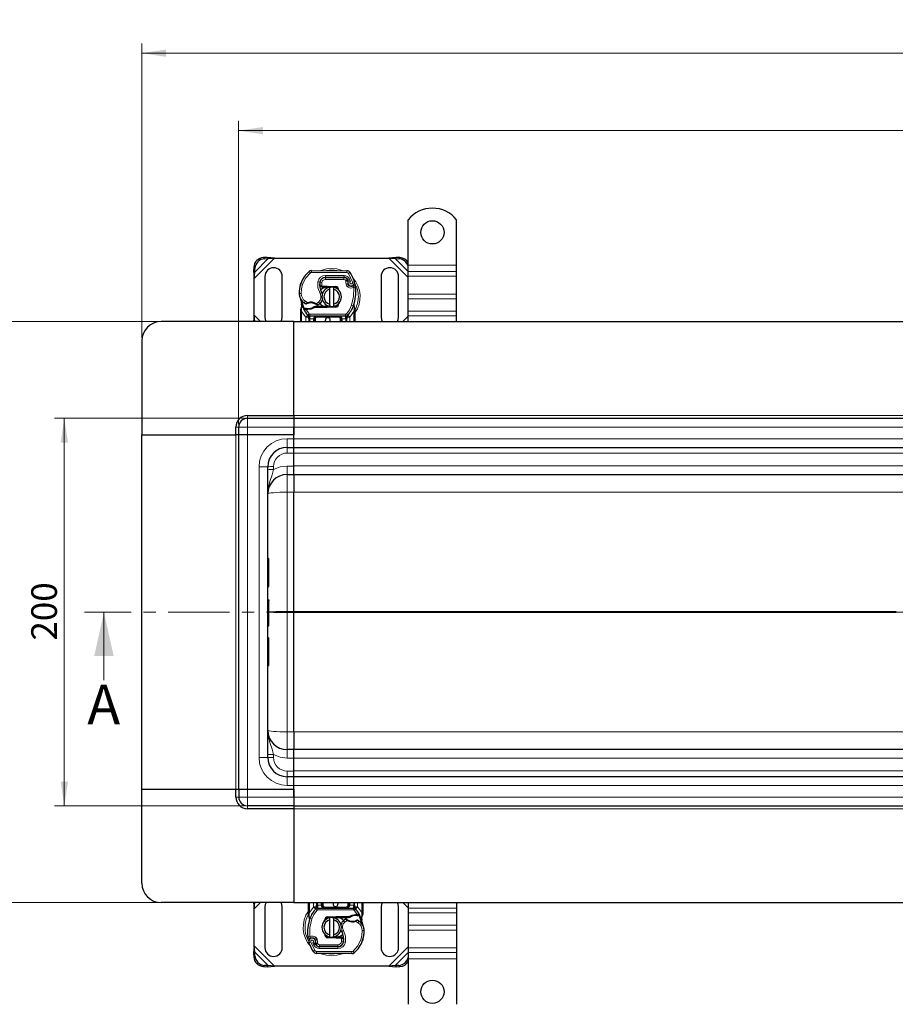
# Model space of a CAD drawing. Units: millimetres. Extents: x 0 to 420, y 0 to 297.
# Drawn here: x 47 to 137, y 102 to 203 of the extents above; entities that cross this region are included whole.
import ezdxf

# ---------------------------------------------------------------- set-up
doc = ezdxf.new("R2010")
doc.units = ezdxf.units.MM
doc.linetypes.add('CENTER', pattern=[10.16, 6.35, -1.27, 1.27, -1.27])
doc.styles.add('SLDTEXTSTYLE0', font='TXT', dxfattribs={"width": 0.605})
doc.dimstyles.new('SLDDIMSTYLE0', dxfattribs={"dimtxt": 2.568319, "dimasz": 2.5, "dimexe": 0, "dimexo": 0.0625, "dimgap": 0.64208, "dimtad": 1, "dimlfac": 5, "dimrnd": 1e-09, "dimzin": 12, "dimdsep": 46, "dimtxsty": 'SLDTEXTSTYLE0', "dimsah": 1, "dimcen": 0.09, "dimadec": 0, "dimazin": 3, "dimtfac": 1, "dimtdec": 3, "dimtofl": 0, "dimtmove": 0, "dimatfit": 3, "dimfxl": 1, "dimfrac": 2, "dimtolj": 1, "dimtzin": 12, "dimarcsym": 0})

# ---------------------------------------------------------------- blocks, each defined once
blk = doc.blocks.new('_D')
at = {"color": 7, "linetype": 'Continuous', "lineweight": 0}
for p, q in [((70.13, 162.26), (50.53, 162.26)), ((51.53, 122.26), (51.53, 162.26)), ((70.13, 122.26), (50.53, 122.26))]:
    blk.add_line(p, q, dxfattribs=at)
at = {"color": 7, "linetype": 'Continuous', "lineweight": 18}
for points in [[(51.53, 162.26), (51.16, 159.76), (51.91, 159.76)], [(51.53, 122.26), (51.91, 124.76), (51.16, 124.76)]]:
    blk.add_solid(points, dxfattribs=at)
at = {"color": 7, "linetype": 'Continuous', "lineweight": 18, "insert": (48.12, 139.32), "char_height": 2.646, "attachment_point": 1, "rotation": 90, "style": 'SLDTEXTSTYLE0'}
blk.add_mtext('200', dxfattribs=at)
blk = doc.blocks.new('_D_1')
at = {"color": 7, "linetype": 'Continuous', "lineweight": 0}
for p, q in [((61.23, 172.26), (42.53, 172.26)), ((43.53, 112.26), (43.53, 172.26)), ((61.23, 112.26), (42.53, 112.26))]:
    blk.add_line(p, q, dxfattribs=at)
at = {"color": 7, "linetype": 'Continuous', "lineweight": 18}
for points in [[(43.53, 172.26), (43.16, 169.76), (43.91, 169.76)], [(43.53, 112.26), (43.91, 114.76), (43.16, 114.76)]]:
    blk.add_solid(points, dxfattribs=at)
at = {"color": 7, "linetype": 'Continuous', "lineweight": 18, "insert": (40.12, 139.32), "char_height": 2.646, "attachment_point": 1, "rotation": 90, "style": 'SLDTEXTSTYLE0'}
blk.add_mtext('300', dxfattribs=at)
blk = doc.blocks.new('_D_2')
at = {"color": 7, "linetype": 'Continuous', "lineweight": 0}
for p, q in [((69.53, 161.66), (69.53, 192.96)), ((235.53, 161.66), (235.53, 192.96)), ((69.53, 191.96), (235.53, 191.96))]:
    blk.add_line(p, q, dxfattribs=at)
at = {"color": 7, "linetype": 'Continuous', "lineweight": 18}
for points in [[(69.53, 191.96), (72.03, 191.58), (72.03, 192.33)], [(235.53, 191.96), (233.03, 192.33), (233.03, 191.58)]]:
    blk.add_solid(points, dxfattribs=at)
at = {"color": 7, "linetype": 'Continuous', "lineweight": 18, "insert": (149.59, 195.37), "char_height": 2.646, "attachment_point": 1, "style": 'SLDTEXTSTYLE0'}
blk.add_mtext('830', dxfattribs=at)
blk = doc.blocks.new('_D_3')
at = {"color": 7, "linetype": 'Continuous', "lineweight": 0}
for p, q in [((59.53, 170.56), (59.53, 200.96)), ((245.53, 170.56), (245.53, 200.96)), ((59.53, 199.96), (245.53, 199.96))]:
    blk.add_line(p, q, dxfattribs=at)
at = {"color": 7, "linetype": 'Continuous', "lineweight": 18}
for points in [[(59.53, 199.96), (62.03, 199.58), (62.03, 200.33)], [(245.53, 199.96), (243.03, 200.33), (243.03, 199.58)]]:
    blk.add_solid(points, dxfattribs=at)
at = {"color": 7, "linetype": 'Continuous', "lineweight": 18, "insert": (149.59, 203.37), "char_height": 2.646, "attachment_point": 1, "style": 'SLDTEXTSTYLE0'}
blk.add_mtext('930', dxfattribs=at)

msp = doc.modelspace()

# ---------------------------------------------------------------- linework, layer by layer
at = {"color": 7, "linetype": 'Continuous', "lineweight": 25}
for p, q in [((87.0332, 178.0594), (87.0332, 182.7569)), ((92.0332, 178.0594), (92.0332, 182.7569)), ((72.466, 178.8766), (72.0847, 178.8579)), ((72.2042, 178.7384), (72.5855, 178.7571)), ((72.5855, 178.7571), (72.466, 178.8766)), ((73.2354, 178.8094), (72.466, 178.8766)), ((72.5855, 178.7571), (73.2354, 178.8094)), ((73.2354, 178.8094), (85.031, 178.8094)), ((85.8005, 178.8766), (85.031, 178.8094)), ((85.031, 178.8094), (85.681, 178.7571)), ((85.8005, 178.8766), (85.681, 178.7571)), ((85.681, 178.7571), (86.0622, 178.7384)), ((86.1817, 178.8579), (85.8005, 178.8766)), ((87.0332, 177.423), (87.0332, 178.0594)), ((92.0332, 177.423), (92.0332, 178.0594)), ((71.0847, 177.8579), (71.066, 177.4766)), ((71.066, 177.4766), (71.1855, 177.3571)), ((71.066, 177.4766), (71.1332, 176.7071)), ((71.1332, 176.7071), (71.1855, 177.3571)), ((71.1855, 177.3571), (71.2042, 177.7384)), ((72.2332, 176.9094), (72.2332, 172.7094)), ((74.0332, 172.7094), (74.0332, 176.9094)), ((77.0598, 177.5191), (80.7048, 177.5004)), ((84.2332, 176.9094), (84.2332, 172.7094)), ((86.0332, 172.7094), (86.0332, 176.9094)), ((87.0332, 176.928), (87.0332, 177.423)), ((87.0332, 175.0895), (87.0332, 176.928)), ((92.0332, 176.928), (92.0332, 177.423)), ((92.0332, 175.0895), (92.0332, 176.928)), ((71.1332, 172.9116), (71.1332, 176.7071)), ((75.9091, 176.0898), (75.9517, 176.2043)), ((77.9058, 175.9187), (78.0176, 175.8194)), ((78.1066, 175.9194), (78.1202, 175.9194)), ((78.1202, 175.9194), (78.6332, 175.9194)), ((78.3795, 176.7994), (78.4932, 176.7994)), ((78.4932, 176.7994), (80.4005, 176.7994)), ((80.4107, 176.8019), (78.5035, 176.8117)), ((78.6332, 175.9194), (78.6776, 175.9185)), ((78.6776, 175.9185), (79.5524, 175.8835)), ((80.7651, 176.5639), (80.806, 176.4733)), ((80.8051, 176.1777), (80.8359, 176.0867)), ((78.0176, 175.8194), (77.9019, 175.8194)), ((78.1132, 175.8194), (78.0176, 175.8194)), ((78.1132, 175.8194), (78.1202, 175.8194)), ((78.1202, 175.8194), (78.6332, 175.8194)), ((79.5484, 175.7835), (78.6736, 175.8186)), ((78.9332, 175.584), (78.9332, 175.7892)), ((78.9332, 174.0348), (78.9332, 175.584)), ((79.3332, 175.7892), (79.3332, 175.584)), ((79.3332, 175.584), (79.3332, 174.0348)), ((87.0332, 174.5945), (87.0332, 175.0895)), ((92.0332, 174.5945), (92.0332, 175.0895)), ((76.032, 173.8651), (75.9469, 173.5472)), ((76.0535, 173.8112), (76.0316, 174.0737)), ((76.0317, 174.0213), (76.032, 173.8651)), ((76.0354, 174.059), (76.0319, 174.0727)), ((78.6736, 173.8002), (79.5484, 173.8352)), ((78.9332, 173.8296), (78.9332, 174.0348)), ((79.3332, 174.0348), (79.3332, 173.8296)), ((79.9062, 174.1874), (79.838, 174.0729)), ((81.4323, 173.8551), (81.4384, 174.0656)), ((81.4356, 174.0665), (81.4384, 174.0656)), ((81.5174, 173.6004), (81.453, 173.907)), ((87.0332, 173.3218), (87.0332, 174.5945)), ((92.0332, 173.3218), (92.0332, 174.5945)), ((71.1332, 172.9116), (71.0762, 172.2594)), ((71.1855, 172.2616), (71.1332, 172.9116)), ((75.9332, 173.4437), (75.9469, 173.5472)), ((75.9332, 173.2862), (75.9332, 173.4437)), ((75.9332, 172.2594), (75.9332, 173.2862)), ((76.2474, 173.5206), (76.3024, 173.5992)), ((76.4945, 173.4873), (76.4323, 173.4899)), ((76.4973, 173.5872), (76.4371, 173.5896)), ((76.6714, 173.4872), (76.4945, 173.4873)), ((76.6821, 172.904), (76.6772, 172.9089)), ((80.5755, 172.8194), (76.891, 172.8194)), ((77.4198, 173.7994), (77.2351, 173.7462)), ((77.2351, 173.7462), (77.3502, 173.6994)), ((77.4198, 173.7994), (77.3502, 173.6994)), ((78.6332, 173.6994), (77.3502, 173.6994)), ((78.6332, 173.7994), (77.4198, 173.7994)), ((78.6776, 173.7003), (78.6332, 173.6994)), ((79.5524, 173.7353), (78.6776, 173.7003)), ((80.7892, 172.9089), (80.7844, 172.904)), ((81.529, 173.5416), (81.5174, 173.6004)), ((81.5285, 173.5385), (81.5185, 173.5955)), ((81.5332, 173.4793), (81.529, 173.5416)), ((81.5332, 173.4793), (81.5332, 173.2862)), ((81.5332, 173.2862), (81.5332, 172.2594)), ((87.0332, 172.8268), (87.0332, 173.3218)), ((87.0332, 172.2594), (87.0332, 172.8268)), ((92.0332, 172.8268), (92.0332, 173.3218)), ((92.0332, 172.2594), (92.0332, 172.8268)), ((75.2332, 172.2594), (61.5332, 172.2594)), ((71.1855, 172.2616), (71.1832, 172.2594)), ((71.1856, 172.2594), (71.1855, 172.2616)), ((75.2332, 162.5594), (75.2332, 172.2594)), ((75.2332, 172.2594), (152.5332, 172.2594)), ((76.7635, 172.52), (76.7635, 172.6984)), ((76.7635, 172.52), (76.7635, 172.2594)), ((77.3635, 172.2594), (77.3635, 172.5194)), ((80.103, 172.5194), (80.103, 172.2594)), ((80.703, 172.6984), (80.703, 172.52)), ((80.703, 172.2594), (80.703, 172.52)), ((59.5332, 170.2594), (59.5332, 160.5594)), ((70.4332, 162.5594), (75.2332, 162.5594)), ((75.2332, 162.2594), (70.4332, 162.2594)), ((75.2332, 162.5594), (75.2332, 162.2594)), ((75.2332, 162.2594), (75.2332, 161.3594)), ((152.5332, 162.2594), (75.2332, 162.2594)), ((69.2332, 160.5594), (69.2332, 161.3594)), ((69.5332, 160.5594), (69.5332, 161.3594)), ((75.2332, 161.3594), (75.2332, 160.5594)), ((75.2332, 160.1594), (75.2332, 161.3594)), ((59.5332, 160.5594), (69.2332, 160.5594)), ((59.5332, 123.9594), (59.5332, 160.5594)), ((69.5332, 160.5594), (69.2332, 160.5594)), ((70.4332, 160.5594), (69.5332, 160.5594)), ((69.5332, 123.9594), (69.5332, 160.5594)), ((75.2332, 160.5594), (70.4332, 160.5594)), ((75.2332, 160.1594), (75.2332, 160.5594)), ((75.2332, 159.2594), (75.2332, 160.1594)), ((74.5332, 159.2594), (75.2332, 159.2594)), ((75.2332, 158.6751), (75.2332, 159.2594)), ((75.2332, 159.2594), (152.5332, 159.2594)), ((75.2332, 157.3358), (75.2332, 158.6751)), ((72.5332, 127.2594), (72.5332, 157.2594)), ((75.2332, 156.4594), (75.2332, 157.3358)), ((74.5332, 156.4594), (75.2332, 156.4594)), ((75.2332, 156.4594), (152.5332, 156.4594)), ((75.2332, 142.3117), (75.2332, 154.6337)), ((72.6232, 147.7734), (72.5332, 147.7734)), ((72.6532, 144.9266), (72.6532, 147.7434)), ((72.5332, 144.8966), (72.6232, 144.8966)), ((72.5332, 143.5051), (72.6232, 143.5051)), ((72.5332, 143.4958), (72.6232, 143.4958)), ((72.6532, 140.851), (72.6532, 143.4542)), ((75.2332, 142.3117), (75.2332, 142.2071)), ((75.2332, 142.3117), (75.2332, 142.2071)), ((75.2332, 129.8851), (75.2332, 142.2071)), ((72.5332, 140.821), (72.6232, 140.821)), ((72.5332, 139.6221), (72.6232, 139.6221)), ((72.6532, 138.1837), (72.6532, 139.5918)), ((72.5332, 138.1837), (72.6232, 138.1837)), ((72.6532, 136.7756), (72.6532, 138.1837)), ((72.5332, 136.7453), (72.6232, 136.7453)), ((75.2332, 128.0594), (74.5332, 128.0594)), ((75.2332, 127.1829), (75.2332, 128.0594)), ((152.5332, 128.0594), (75.2332, 128.0594)), ((75.2332, 125.8437), (75.2332, 127.1829)), ((75.2332, 125.2594), (74.5332, 125.2594)), ((75.2332, 125.2594), (75.2332, 125.8437)), ((75.2332, 124.3594), (75.2332, 125.2594)), ((152.5332, 125.2594), (75.2332, 125.2594)), ((75.2332, 123.9594), (75.2332, 124.3594)), ((75.2332, 123.1594), (75.2332, 124.3594)), ((59.5332, 114.2594), (59.5332, 123.9594)), ((59.5332, 123.9594), (69.2332, 123.9594)), ((69.2332, 123.1594), (69.2332, 123.9594)), ((69.2332, 123.9594), (69.5332, 123.9594)), ((69.5332, 123.9594), (69.5332, 123.1594)), ((69.5332, 123.9594), (70.4332, 123.9594)), ((70.4332, 123.9594), (75.2332, 123.9594)), ((75.2332, 123.9594), (75.2332, 123.1594)), ((75.2332, 123.1594), (75.2332, 122.2594)), ((75.2332, 122.2594), (70.4332, 122.2594)), ((75.2332, 122.2594), (75.2332, 121.9594)), ((75.2332, 122.2594), (152.5332, 122.2594)), ((75.2332, 121.9594), (70.4332, 121.9594)), ((75.2332, 121.9594), (75.2332, 112.2594)), ((75.2332, 112.2594), (61.5332, 112.2594)), ((71.0762, 112.2594), (71.1332, 111.6071)), ((71.1332, 111.6071), (71.1855, 112.2571)), ((71.1832, 112.2594), (71.1855, 112.2571)), ((71.1855, 112.2571), (71.1856, 112.2594)), ((75.2332, 112.2594), (152.5332, 112.2594)), ((76.7332, 111.2325), (76.7332, 112.2594)), ((77.5635, 112.2594), (77.5635, 111.9987)), ((77.5635, 111.8204), (77.5635, 111.9987)), ((78.1635, 111.9994), (78.1635, 112.2594)), ((80.903, 112.2594), (80.903, 111.9994)), ((81.503, 111.9987), (81.503, 112.2594)), ((81.503, 111.9987), (81.503, 111.8204)), ((82.3332, 112.2594), (82.3332, 111.2325)), ((87.0332, 112.2594), (87.0332, 111.692)), ((92.0332, 112.2594), (92.0332, 111.692)), ((71.1332, 107.8116), (71.1332, 111.6071)), ((72.2332, 111.8094), (72.2332, 107.6094)), ((74.0332, 107.6094), (74.0332, 111.8094)), ((76.7332, 111.0394), (76.7332, 111.2325)), ((76.7332, 111.0394), (76.7375, 110.9771)), ((76.7375, 110.9771), (76.7491, 110.9183)), ((76.738, 110.9803), (76.748, 110.9232)), ((76.7491, 110.9183), (76.8135, 110.6118)), ((77.4772, 111.6099), (77.4821, 111.6148)), ((77.691, 111.6994), (81.3755, 111.6994)), ((78.714, 110.7835), (79.5888, 110.8185)), ((79.5888, 110.8185), (79.6332, 110.8194)), ((79.6332, 110.8194), (80.9163, 110.8194)), ((80.8467, 110.7194), (80.9163, 110.8194)), ((81.0314, 110.7725), (80.9163, 110.8194)), ((81.5844, 111.6148), (81.5892, 111.6099)), ((81.5951, 111.0315), (81.772, 111.0315)), ((81.7691, 110.9315), (81.8293, 110.9292)), ((81.772, 111.0315), (81.8342, 111.0288)), ((82.019, 110.9981), (81.964, 110.9196)), ((82.2344, 110.6537), (82.3196, 110.9716)), ((82.3332, 111.0751), (82.3196, 110.9716)), ((82.3332, 111.2325), (82.3332, 111.0751)), ((84.2332, 111.8094), (84.2332, 107.6094)), ((86.0332, 107.6094), (86.0332, 111.8094)), ((87.0332, 111.692), (87.0332, 111.197)), ((87.0332, 111.197), (87.0332, 109.9242)), ((92.0332, 111.692), (92.0332, 111.197)), ((92.0332, 111.197), (92.0332, 109.9242)), ((76.8341, 110.6636), (76.828, 110.4531)), ((76.8309, 110.4522), (76.828, 110.4531)), ((78.3602, 110.3313), (78.4284, 110.4458)), ((79.5928, 110.7186), (78.718, 110.6835)), ((78.9332, 110.484), (78.9332, 110.6892)), ((78.9332, 108.9348), (78.9332, 110.484)), ((79.3332, 110.6892), (79.3332, 110.484)), ((79.3332, 110.484), (79.3332, 108.9348)), ((79.6332, 110.7194), (80.8467, 110.7194)), ((80.8467, 110.7194), (81.0314, 110.7725)), ((82.2129, 110.7075), (82.2348, 110.4451)), ((82.231, 110.4597), (82.2346, 110.446)), ((82.2347, 110.4975), (82.2344, 110.6537)), ((87.0332, 109.9242), (87.0332, 109.4292)), ((92.0332, 109.9242), (92.0332, 109.4292)), ((78.5437, 108.8529), (78.5677, 108.8128)), ((78.9332, 108.7296), (78.9332, 108.9348)), ((79.3332, 108.9348), (79.3332, 108.7296)), ((87.0332, 109.4292), (87.0332, 107.5907)), ((92.0332, 109.4292), (92.0332, 107.5907)), ((71.1332, 107.8116), (71.066, 107.0421)), ((71.1855, 107.1616), (71.1332, 107.8116)), ((77.4614, 108.341), (77.4305, 108.4321)), ((77.5014, 107.9548), (77.4605, 108.0455)), ((79.5888, 108.6003), (78.714, 108.6353)), ((78.718, 108.7352), (79.5928, 108.7002)), ((79.6332, 108.5994), (79.5888, 108.6003)), ((80.1462, 108.6994), (79.6332, 108.6994)), ((80.1462, 108.5994), (79.6332, 108.5994)), ((80.1533, 108.6994), (80.1462, 108.6994)), ((80.1599, 108.5994), (80.1462, 108.5994)), ((80.1533, 108.6994), (80.2489, 108.6994)), ((80.3607, 108.6001), (80.2489, 108.6994)), ((80.2489, 108.6994), (80.3646, 108.6994)), ((82.3573, 108.4289), (82.3148, 108.3144)), ((71.1855, 107.1616), (71.066, 107.0421)), ((71.066, 107.0421), (71.0847, 106.6608)), ((71.2042, 106.7804), (71.1855, 107.1616)), ((81.2066, 106.9997), (77.5617, 107.0183)), ((77.8557, 107.7168), (79.763, 107.7071)), ((79.7732, 107.7194), (77.866, 107.7194)), ((79.887, 107.7194), (79.7732, 107.7194)), ((87.0332, 107.5907), (87.0332, 107.0958)), ((87.0332, 107.0958), (87.0332, 106.4594)), ((92.0332, 107.5907), (92.0332, 107.0958)), ((92.0332, 107.0958), (92.0332, 106.4594)), ((72.5855, 105.7616), (72.2042, 105.7804)), ((72.466, 105.6421), (72.5855, 105.7616)), ((73.2354, 105.7094), (72.5855, 105.7616)), ((85.681, 105.7616), (85.031, 105.7094)), ((86.0622, 105.7804), (85.681, 105.7616)), ((85.681, 105.7616), (85.8005, 105.6421)), ((87.0332, 106.4594), (87.0332, 101.7619)), ((92.0332, 106.4594), (92.0332, 101.7619)), ((72.0847, 105.6608), (72.466, 105.6421)), ((72.466, 105.6421), (73.2354, 105.7094)), ((85.031, 105.7094), (73.2354, 105.7094)), ((85.031, 105.7094), (85.8005, 105.6421)), ((85.8005, 105.6421), (86.1817, 105.6608))]:
    msp.add_line(p, q, dxfattribs=at)
at = {"color": 8, "linetype": 'Continuous', "lineweight": 18}
for p, q in [((71.1332, 176.7071), (73.2354, 178.8094)), ((71.1855, 177.3571), (72.5855, 178.7571)), ((72.0847, 178.8579), (72.2042, 178.7384)), ((85.031, 178.8094), (87.0332, 176.8071)), ((85.681, 178.7571), (87.0332, 177.4048)), ((86.0622, 178.7384), (86.1817, 178.8579)), ((87.0332, 178.0594), (92.0332, 178.0594)), ((71.2042, 177.7384), (71.0847, 177.8579)), ((76.9299, 177.2728), (76.802, 177.4266)), ((77.0598, 177.5191), (77.0588, 177.3191)), ((80.7038, 177.3004), (77.0588, 177.3191)), ((78.5035, 176.8117), (78.5045, 177.0117)), ((80.4118, 177.0019), (78.5045, 177.0117)), ((80.4118, 177.0019), (80.4107, 176.8019)), ((80.7038, 177.3004), (80.7048, 177.5004)), ((81.0431, 177.3106), (80.8729, 177.2055)), ((81.2929, 176.3281), (80.8729, 177.2055)), ((92.0332, 177.423), (87.0332, 177.423)), ((87.0332, 176.928), (92.0332, 176.928)), ((75.9091, 176.0898), (75.9136, 176.0885)), ((76.1323, 176.1147), (75.943, 176.1793)), ((77.7118, 176.3465), (77.909, 176.3128)), ((77.8863, 176.0194), (77.9002, 176.0194)), ((78.1183, 176.2815), (77.921, 176.3142)), ((78.0425, 176.5994), (78.055, 176.5994)), ((78.1183, 176.2815), (78.1066, 175.9194)), ((78.1066, 175.9194), (78.1132, 175.8194)), ((78.1202, 175.9194), (78.1202, 175.8194)), ((78.4932, 176.7994), (78.4932, 176.5994)), ((80.4005, 176.5994), (78.4932, 176.5994)), ((78.6332, 175.8194), (78.6332, 175.9194)), ((78.6776, 175.9185), (78.6736, 175.8186)), ((79.5484, 175.7835), (79.5524, 175.8835)), ((80.4005, 176.5994), (80.4005, 176.7994)), ((80.7651, 176.5639), (80.5828, 176.4816)), ((80.5828, 176.4816), (80.6021, 176.4387)), ((80.8051, 176.1777), (80.6157, 176.1135)), ((80.6157, 176.1135), (80.6465, 176.0224)), ((80.8359, 176.0867), (80.6465, 176.0224)), ((80.7758, 175.8383), (80.9006, 175.9946)), ((80.9718, 176.6412), (80.7901, 176.5576)), ((81.0721, 176.4054), (80.9718, 176.6412)), ((81.2929, 176.3281), (81.4815, 176.3947)), ((81.403, 175.7693), (81.3152, 175.949)), ((75.7828, 175.1343), (75.781, 175.1343)), ((75.7827, 175.1405), (75.9826, 175.1451)), ((77.9284, 175.1412), (78.1015, 175.2414)), ((81.602, 175.7896), (81.403, 175.7693)), ((87.0332, 175.0895), (92.0332, 175.0895)), ((76.3056, 174.1771), (76.4184, 174.3423)), ((76.4184, 174.3423), (76.629, 174.2208)), ((76.629, 174.2208), (76.661, 174.1261)), ((77.502, 174.0369), (77.5533, 174.1228)), ((77.5533, 174.1228), (77.7808, 174.2611)), ((77.7808, 174.2611), (77.9117, 174.1099)), ((79.5524, 173.7353), (79.5484, 173.8352)), ((81.1845, 173.9427), (81.3731, 173.876)), ((81.3731, 173.876), (81.4323, 173.8551)), ((81.4536, 173.5599), (81.4323, 173.8551)), ((87.0332, 174.5945), (92.0332, 174.5945)), ((71.7854, 172.2594), (71.1332, 172.9116)), ((76.0332, 173.2862), (75.9332, 173.2862)), ((76.0167, 173.4353), (76.0169, 173.5086)), ((76.0332, 173.2862), (76.0167, 173.4353)), ((76.0535, 173.8112), (76.0169, 173.5086)), ((76.4488, 172.7138), (76.0332, 173.2862)), ((76.0332, 172.2594), (76.0332, 173.2862)), ((76.4323, 173.4899), (76.4371, 173.5896)), ((76.6699, 172.9166), (76.4488, 172.7138)), ((76.4635, 172.6984), (76.6772, 172.9089)), ((76.4678, 173.6113), (76.4862, 173.5757)), ((76.4945, 173.4873), (76.4973, 173.5872)), ((76.4945, 173.4873), (76.8173, 173.0518)), ((76.6686, 173.5872), (76.6714, 173.4872)), ((76.6699, 172.9166), (76.8173, 173.0518)), ((80.5755, 173.0194), (76.891, 173.0194)), ((76.891, 173.0194), (76.891, 172.8194)), ((76.891, 172.5194), (76.891, 172.8194)), ((77.6635, 172.8194), (77.6635, 172.7194)), ((78.6332, 173.6994), (78.6332, 173.7994)), ((78.6736, 173.8002), (78.6776, 173.7003)), ((79.803, 172.7194), (79.803, 172.8194)), ((80.5755, 172.8194), (80.5755, 173.0194)), ((80.5755, 172.8194), (80.5755, 172.5194)), ((80.6492, 173.0518), (80.7966, 172.9166)), ((80.7892, 172.9089), (81.003, 172.6984)), ((81.0176, 172.7138), (80.7966, 172.9166)), ((81.4332, 173.2862), (81.0176, 172.7138)), ((81.4535, 173.4694), (81.4332, 173.2862)), ((81.5332, 173.2862), (81.4332, 173.2862)), ((81.4332, 173.2862), (81.4332, 172.2594)), ((81.4535, 173.4694), (81.4558, 173.5157)), ((81.4536, 173.5599), (81.4558, 173.5157)), ((81.5202, 173.441), (81.5425, 173.4806)), ((92.0332, 173.3218), (87.0332, 173.3218)), ((87.0332, 172.8268), (92.0332, 172.8268)), ((71.1878, 172.2594), (71.1855, 172.2616)), ((76.4635, 172.6984), (76.4488, 172.7138)), ((76.4635, 172.6984), (76.7635, 172.6984)), ((76.4635, 172.2594), (76.4635, 172.6984)), ((76.8635, 172.52), (76.7635, 172.52)), ((76.891, 172.5194), (76.8635, 172.52)), ((76.8635, 172.52), (76.8635, 172.2594)), ((77.2635, 172.5194), (76.891, 172.5194)), ((77.3635, 172.5194), (77.2635, 172.5194)), ((77.2635, 172.2594), (77.2635, 172.5194)), ((77.4635, 172.5194), (77.3635, 172.5194)), ((77.4635, 172.5194), (77.4635, 172.2594)), ((79.803, 172.7194), (77.6635, 172.7194)), ((80.103, 172.5194), (80.003, 172.5194)), ((80.003, 172.2594), (80.003, 172.5194)), ((80.203, 172.5194), (80.103, 172.5194)), ((80.5755, 172.5194), (80.203, 172.5194)), ((80.203, 172.5194), (80.203, 172.2594)), ((80.603, 172.52), (80.5755, 172.5194)), ((80.703, 172.52), (80.603, 172.52)), ((80.603, 172.2594), (80.603, 172.52)), ((80.703, 172.6984), (81.003, 172.6984)), ((81.0176, 172.7138), (81.003, 172.6984)), ((81.003, 172.6984), (81.003, 172.2594)), ((87.0332, 172.8116), (86.481, 172.2594)), ((70.4332, 162.5594), (70.4332, 162.2594)), ((70.4332, 162.2594), (70.4332, 161.3594)), ((75.2332, 162.5594), (152.5332, 162.5594)), ((69.5332, 161.3594), (69.2332, 161.3594)), ((70.4332, 161.3594), (69.5332, 161.3594)), ((70.4332, 161.3594), (70.4332, 160.5594)), ((75.2332, 161.3594), (70.4332, 161.3594)), ((75.2332, 161.3594), (152.5332, 161.3594)), ((69.2332, 160.5594), (69.2332, 123.9594)), ((70.4332, 123.9594), (70.4332, 160.5594)), ((74.5332, 160.1594), (75.2332, 160.1594)), ((74.5332, 160.1594), (74.5332, 159.2594)), ((152.5332, 160.1594), (75.2332, 160.1594)), ((74.5332, 158.6751), (74.5332, 159.2594)), ((75.2332, 158.6751), (74.5332, 158.6751)), ((75.2332, 158.6594), (152.5332, 158.6594)), ((71.6332, 127.2594), (71.6332, 157.2594)), ((71.6332, 157.2594), (72.5332, 157.2594)), ((73.1332, 157.2751), (73.1332, 156.9755)), ((74.5332, 157.3358), (75.2332, 157.3358)), ((74.5332, 157.3358), (74.5332, 156.4594)), ((152.5332, 157.3594), (75.2332, 157.3594)), ((74.5332, 154.6337), (74.5332, 156.4594)), ((75.2332, 154.6337), (74.5332, 154.6337)), ((74.5332, 154.6337), (74.5332, 142.3117)), ((75.2332, 154.6339), (75.2332, 154.6337)), ((75.2332, 154.6337), (143.6229, 154.6337)), ((72.6232, 144.8966), (72.6232, 147.7734)), ((74.5332, 142.2071), (74.5332, 142.3117)), ((74.5332, 142.3117), (75.2332, 142.3117)), ((74.5332, 129.8851), (74.5332, 142.2071)), ((74.5332, 142.2071), (75.2332, 142.2071)), ((75.2332, 142.3117), (75.2332, 142.3119)), ((137.4017, 142.3117), (75.2332, 142.3117)), ((75.2332, 142.2071), (137.4017, 142.2071)), ((75.2332, 142.2069), (75.2332, 142.2071)), ((72.6232, 138.1837), (72.6232, 139.6221)), ((74.5332, 128.0594), (74.5332, 129.8851)), ((74.5332, 129.8851), (75.2332, 129.8851)), ((143.6229, 129.8851), (75.2332, 129.8851)), ((75.2332, 129.8851), (75.2332, 129.8849)), ((71.6332, 127.2594), (72.5332, 127.2594)), ((73.1332, 127.5432), (73.1332, 127.2437)), ((74.5332, 128.0594), (74.5332, 127.1829)), ((74.5332, 127.1829), (75.2332, 127.1829)), ((75.2332, 127.1594), (152.5332, 127.1594)), ((74.5332, 125.2594), (74.5332, 125.8437)), ((75.2332, 125.8437), (74.5332, 125.8437)), ((74.5332, 124.3594), (74.5332, 125.2594)), ((152.5332, 125.8594), (75.2332, 125.8594)), ((75.2332, 124.3594), (74.5332, 124.3594)), ((75.2332, 124.3594), (152.5332, 124.3594)), ((69.2332, 123.1594), (69.5332, 123.1594)), ((69.5332, 123.1594), (70.4332, 123.1594)), ((70.4332, 123.9594), (70.4332, 123.1594)), ((70.4332, 123.1594), (70.4332, 122.2594)), ((75.2332, 123.1594), (70.4332, 123.1594)), ((152.5332, 123.1594), (75.2332, 123.1594)), ((70.4332, 122.2594), (70.4332, 121.9594)), ((152.5332, 121.9594), (75.2332, 121.9594)), ((71.1332, 111.6071), (71.7854, 112.2594)), ((71.1855, 112.2571), (71.1878, 112.2594)), ((76.8332, 111.2325), (76.8332, 112.2594)), ((77.2635, 111.8204), (77.2635, 112.2594)), ((77.5635, 111.9987), (77.6635, 111.9987)), ((77.6635, 112.2594), (77.6635, 111.9987)), ((77.6635, 111.9987), (77.691, 111.9994)), ((77.691, 111.6994), (77.691, 111.9994)), ((77.691, 111.9994), (78.0635, 111.9994)), ((78.0635, 111.9994), (78.0635, 112.2594)), ((78.0635, 111.9994), (78.1635, 111.9994)), ((78.1635, 111.9994), (78.2635, 111.9994)), ((78.2635, 112.2594), (78.2635, 111.9994)), ((80.803, 111.9994), (80.803, 112.2594)), ((80.803, 111.9994), (80.903, 111.9994)), ((80.903, 111.9994), (81.003, 111.9994)), ((81.003, 112.2594), (81.003, 111.9994)), ((81.003, 111.9994), (81.3755, 111.9994)), ((81.3755, 111.9994), (81.3755, 111.6994)), ((81.3755, 111.9994), (81.403, 111.9987)), ((81.403, 111.9987), (81.403, 112.2594)), ((81.403, 111.9987), (81.503, 111.9987)), ((81.803, 112.2594), (81.803, 111.8204)), ((82.2332, 112.2594), (82.2332, 111.2325)), ((86.481, 112.2594), (87.0332, 111.7071)), ((76.7463, 111.0777), (76.724, 111.0381)), ((76.7332, 111.2325), (76.8332, 111.2325)), ((76.813, 111.0494), (76.8106, 111.003)), ((76.8129, 110.9588), (76.8106, 111.003)), ((76.8129, 110.9588), (76.8341, 110.6636)), ((76.813, 111.0494), (76.8332, 111.2325)), ((76.8332, 111.2325), (77.2488, 111.805)), ((77.2488, 111.805), (77.2635, 111.8204)), ((77.2488, 111.805), (77.4699, 111.6022)), ((77.4772, 111.6099), (77.2635, 111.8204)), ((77.5635, 111.8204), (77.2635, 111.8204)), ((77.6173, 111.467), (77.4699, 111.6022)), ((77.691, 111.6994), (77.691, 111.4994)), ((77.691, 111.4994), (81.3755, 111.4994)), ((78.4635, 111.7994), (78.4635, 111.6994)), ((78.4635, 111.7994), (80.603, 111.7994)), ((79.5928, 110.7186), (79.5888, 110.8185)), ((79.6332, 110.8194), (79.6332, 110.7194)), ((80.603, 111.6994), (80.603, 111.7994)), ((81.3755, 111.4994), (81.3755, 111.6994)), ((81.5966, 111.6022), (81.4492, 111.467)), ((81.772, 111.0315), (81.4492, 111.467)), ((81.803, 111.8204), (81.503, 111.8204)), ((81.803, 111.8204), (81.5892, 111.6099)), ((81.5979, 110.9316), (81.5951, 111.0315)), ((81.5966, 111.6022), (81.8176, 111.805)), ((81.772, 111.0315), (81.7691, 110.9315)), ((81.803, 111.8204), (81.8176, 111.805)), ((81.8176, 111.805), (82.2332, 111.2325)), ((81.8342, 111.0288), (81.8293, 110.9292)), ((82.2129, 110.7075), (82.2495, 111.0101)), ((82.2332, 111.2325), (82.2498, 111.0835)), ((82.2332, 111.2325), (82.3332, 111.2325)), ((82.2498, 111.0835), (82.2495, 111.0101)), ((92.0332, 111.692), (87.0332, 111.692)), ((87.0332, 111.197), (92.0332, 111.197)), ((76.8934, 110.6427), (76.8341, 110.6636)), ((77.0819, 110.576), (76.8934, 110.6427)), ((78.714, 110.7835), (78.718, 110.6835)), ((80.4857, 110.2576), (80.3548, 110.4088)), ((80.7132, 110.3959), (80.4857, 110.2576)), ((80.7644, 110.4818), (80.7132, 110.3959)), ((81.6375, 110.2979), (81.6054, 110.3927)), ((81.8481, 110.1765), (81.6375, 110.2979)), ((81.9609, 110.3416), (81.8481, 110.1765)), ((92.0332, 109.9242), (87.0332, 109.9242)), ((80.338, 109.3775), (80.1649, 109.2773)), ((82.4838, 109.3783), (82.2838, 109.3737)), ((82.4836, 109.3844), (82.4854, 109.3844)), ((92.0332, 109.4292), (87.0332, 109.4292)), ((73.2354, 105.7094), (71.1332, 107.8116)), ((76.6645, 108.7291), (76.8634, 108.7494)), ((76.9736, 108.1906), (76.785, 108.124)), ((76.8634, 108.7494), (76.9513, 108.5697)), ((76.9736, 108.1906), (77.3935, 107.3132)), ((77.1944, 108.1133), (77.2947, 107.8775)), ((77.2947, 107.8775), (77.4764, 107.9611)), ((77.4907, 108.6805), (77.3659, 108.5242)), ((77.4305, 108.4321), (77.6199, 108.4963)), ((77.4614, 108.341), (77.6508, 108.4052)), ((77.5014, 107.9548), (77.6837, 108.0371)), ((77.6508, 108.4052), (77.6199, 108.4963)), ((77.6837, 108.0371), (77.6643, 108.08)), ((77.866, 107.9194), (79.7732, 107.9194)), ((77.866, 107.9194), (77.866, 107.7194)), ((78.718, 108.7352), (78.714, 108.6353)), ((79.5888, 108.6003), (79.5928, 108.7002)), ((79.6332, 108.6994), (79.6332, 108.5994)), ((79.7732, 107.7194), (79.7732, 107.9194)), ((80.1462, 108.5994), (80.1462, 108.6994)), ((80.1481, 108.2373), (80.1599, 108.5994)), ((80.1481, 108.2373), (80.3454, 108.2046)), ((80.1599, 108.5994), (80.1533, 108.6994)), ((80.224, 107.9194), (80.2114, 107.9194)), ((80.5546, 108.1723), (80.3575, 108.206)), ((80.3802, 108.4994), (80.3662, 108.4994)), ((82.1342, 108.4041), (82.3234, 108.3394)), ((82.3573, 108.4289), (82.3529, 108.4303)), ((71.0847, 106.6608), (71.2042, 106.7804)), ((72.5855, 105.7616), (71.1855, 107.1616)), ((77.2234, 107.2081), (77.3935, 107.3132)), ((77.5627, 107.2183), (77.5617, 107.0183)), ((77.5627, 107.2183), (81.2077, 107.1997)), ((77.8547, 107.5168), (77.8557, 107.7168)), ((77.8547, 107.5168), (79.7619, 107.5071)), ((79.763, 107.7071), (79.7619, 107.5071)), ((81.2066, 106.9997), (81.2077, 107.1997)), ((81.3366, 107.2459), (81.4645, 107.0922)), ((87.0332, 107.7116), (85.031, 105.7094)), ((87.0332, 107.1139), (85.681, 105.7616)), ((92.0332, 107.5907), (87.0332, 107.5907)), ((87.0332, 107.0958), (92.0332, 107.0958)), ((72.2042, 105.7804), (72.0847, 105.6608)), ((86.1817, 105.6608), (86.0622, 105.7804)), ((92.0332, 106.4594), (87.0332, 106.4594))]:
    msp.add_line(p, q, dxfattribs=at)
at = {"color": 7, "linetype": 'CENTER', "lineweight": 18}
msp.add_line((251.4781, 142.2358), (53.621, 142.2358), dxfattribs=at)
at = {"color": 7, "linetype": 'Continuous', "lineweight": 18}
msp.add_line((55.621, 135.2358), (55.621, 142.2358), dxfattribs=at)
at = {"color": 8, "linetype": 'Continuous', "lineweight": 18, "flags": 128}
for points in [[(76.1323, 176.1147), (76.4513, 176.7487), (76.9299, 177.2728)], [(80.2807, 177.501), (80.2128, 177.5362), (79.6669, 177.6932), (79.1332, 177.7421), (78.5996, 177.6932), (78.0537, 177.5362), (78.0112, 177.5142)], [(76.1323, 176.1147), (76.0147, 175.6365), (75.9826, 175.1451)], [(77.9284, 175.1412), (77.7145, 175.7248), (77.7118, 176.3465)], [(80.6157, 176.1135), (80.5855, 176.2752), (80.6021, 176.4387)], [(80.7758, 175.8383), (80.6979, 175.9211), (80.6465, 176.0224)], [(81.1845, 173.9427), (81.395, 174.8439), (81.403, 175.7693)], [(76.3205, 173.5975), (76.1501, 174.0235), (76.0544, 174.4722)], [(80.6492, 173.0518), (80.9618, 173.4702), (81.1845, 173.9427)], [(77.6635, 172.8194), (77.5162, 172.7983), (77.3806, 172.7315), (77.3282, 172.6829), (77.2916, 172.6298), (77.2705, 172.5752), (77.2635, 172.5194)], [(81.4536, 173.5599), (81.4862, 173.572), (81.509, 173.5845), (81.5176, 173.5933), (81.5174, 173.6004)], [(81.4558, 173.5157), (81.49, 173.5228), (81.5154, 173.5306), (81.5265, 173.5365), (81.529, 173.5416)], [(76.8606, 172.6539), (76.8232, 172.6577), (76.7918, 172.6674), (76.7709, 172.6817), (76.7635, 172.6984)], [(76.8606, 172.6539), (76.8622, 172.5915), (76.8635, 172.52)], [(80.6059, 172.6539), (80.6043, 172.5915), (80.603, 172.52)], [(80.6059, 172.6539), (80.6248, 172.6551), (80.6427, 172.6579), (80.6737, 172.6678), (80.695, 172.6819), (80.7009, 172.6899), (80.703, 172.6984)], [(73.1332, 156.9755), (72.9798, 156.4297), (72.7884, 155.8433), (72.6098, 155.1871), (72.5332, 154.4594)], [(73.1332, 156.9755), (73.8104, 157.2443), (74.5332, 157.3358)], [(74.5332, 154.6337), (74.143, 154.6303), (73.7679, 154.6204), (73.4221, 154.6043), (73.119, 154.5826), (72.8703, 154.5562), (72.6855, 154.5261), (72.5717, 154.4934), (72.5332, 154.4594)], [(73.1332, 127.5432), (72.9798, 128.089), (72.7884, 128.6754), (72.6098, 129.3316), (72.5332, 130.0594)], [(72.5332, 130.0594), (72.5717, 130.0254), (72.6855, 129.9927), (72.8703, 129.9625), (73.119, 129.9361), (73.4221, 129.9144), (73.7679, 129.8983), (74.143, 129.8884), (74.5332, 129.8851)], [(73.1332, 127.5432), (73.8104, 127.2745), (74.5332, 127.1829)], [(77.6606, 111.8648), (77.6417, 111.8636), (77.6237, 111.8608), (77.5928, 111.8509), (77.5714, 111.8369), (77.5655, 111.8288), (77.5635, 111.8204)], [(77.6606, 111.8648), (77.6622, 111.9272), (77.6635, 111.9987)], [(80.603, 111.6994), (80.7502, 111.7204), (80.8858, 111.7872), (80.9383, 111.8358), (80.9749, 111.8889), (80.996, 111.9435), (81.003, 111.9994)], [(81.4059, 111.8648), (81.4043, 111.9272), (81.403, 111.9987)], [(81.4059, 111.8648), (81.4432, 111.861), (81.4747, 111.8513), (81.4955, 111.8371), (81.503, 111.8204)], [(76.8106, 111.003), (76.7765, 110.996), (76.7511, 110.9882), (76.7399, 110.9823), (76.7375, 110.9771)], [(76.8129, 110.9588), (76.7803, 110.9468), (76.7575, 110.9343), (76.7488, 110.9254), (76.7491, 110.9183)], [(77.6173, 111.467), (77.3046, 111.0485), (77.0819, 110.576)], [(81.946, 110.9212), (82.1163, 110.4952), (82.2121, 110.0465)], [(77.0819, 110.576), (76.8714, 109.6748), (76.8634, 108.7494)], [(80.338, 109.3775), (80.552, 108.7939), (80.5546, 108.1723)], [(82.1342, 108.4041), (82.2518, 108.8823), (82.2838, 109.3737)], [(77.4907, 108.6805), (77.5685, 108.5977), (77.6199, 108.4963)], [(77.6508, 108.4052), (77.6809, 108.2436), (77.6643, 108.08)], [(82.1342, 108.4041), (81.8152, 107.77), (81.3366, 107.2459)], [(77.9857, 107.0177), (78.0537, 106.9825), (78.5996, 106.8256), (79.1332, 106.7766), (79.6669, 106.8256), (80.2128, 106.9825), (80.2553, 107.0045)]]:
    msp.add_lwpolyline(points, dxfattribs=at)
at = {"color": 7, "linetype": 'Continuous', "lineweight": 25, "flags": 128}
for points in [[(81.5236, 175.9288), (81.553, 175.9016), (81.5734, 175.8725)], [(77.9905, 175.5713), (78.2467, 175.7425), (78.6332, 175.8194)], [(78.1015, 175.2414), (78.1675, 175.1008), (78.1725, 175.0868)], [(78.9332, 175.7892), (78.9828, 175.798), (79.0319, 175.8042)], [(79.7353, 175.6254), (79.7228, 175.6658), (79.6987, 175.7059)], [(81.453, 173.907), (81.4378, 174.0276), (81.4377, 174.0396)], [(77.3502, 173.6994), (77.0254, 173.5463), (76.6714, 173.4872)], [(79.0319, 173.8145), (78.9828, 173.8208), (78.9332, 173.8296)], [(80.203, 172.5194), (80.196, 172.5752), (80.1749, 172.6298), (80.1383, 172.6829), (80.0858, 172.7315), (79.9502, 172.7983), (79.803, 172.8194)], [(72.2332, 172.7094), (72.2697, 172.4558), (72.3538, 172.2594)], [(73.9126, 172.2594), (73.9968, 172.4558), (74.0332, 172.7094)], [(78.5332, 172.2594), (78.5023, 172.3137), (78.4832, 172.4094)], [(80.703, 172.6984), (80.7086, 172.7563), (80.7254, 172.8121)], [(84.2332, 172.7094), (84.2697, 172.4558), (84.3538, 172.2594)], [(85.9126, 172.2594), (85.9968, 172.4558), (86.0332, 172.7094)], [(75.2332, 156.4594), (75.2332, 156.3579), (75.2332, 156.0637), (75.2332, 155.578), (75.2332, 154.9662), (75.2332, 154.6337)], [(72.6232, 143.5051), (72.6294, 143.5042), (72.6354, 143.5015), (72.6411, 143.4969), (72.6461, 143.4906), (72.6508, 143.4801), (72.6532, 143.4638)], [(72.6232, 143.4958), (72.6294, 143.4949), (72.6355, 143.4922), (72.6412, 143.4876), (72.6461, 143.4811), (72.6508, 143.4705), (72.6532, 143.4542)], [(75.2332, 129.8851), (75.2332, 129.2673), (75.2332, 128.7299), (75.2332, 128.3103), (75.2332, 128.0878), (75.2332, 128.0594)], [(72.3538, 112.2594), (72.2697, 112.0629), (72.2332, 111.8094)], [(74.0332, 111.8094), (73.9968, 112.0629), (73.9126, 112.2594)], [(78.0635, 111.9994), (78.0705, 111.9435), (78.0916, 111.8889), (78.1282, 111.8358), (78.1806, 111.7872), (78.3162, 111.7204), (78.4635, 111.6994)], [(79.7332, 112.2594), (79.7642, 112.205), (79.7832, 112.1094)], [(84.3538, 112.2594), (84.2697, 112.0629), (84.2332, 111.8094)], [(86.0332, 111.8094), (85.9968, 112.0629), (85.9126, 112.2594)], [(77.5635, 111.8204), (77.5578, 111.7624), (77.5411, 111.7066)], [(80.9163, 110.8194), (81.241, 110.9724), (81.5951, 111.0315)], [(76.8135, 110.6118), (76.8287, 110.4911), (76.8288, 110.4791)], [(79.2346, 110.7042), (79.2837, 110.698), (79.3332, 110.6892)], [(80.2759, 108.9474), (80.0197, 108.7763), (79.6332, 108.6994)], [(80.1649, 109.2773), (80.099, 109.4179), (80.094, 109.4319)], [(76.7428, 108.5899), (76.7135, 108.6171), (76.693, 108.6463)], [(79.3332, 108.7296), (79.2837, 108.7208), (79.2346, 108.7145)]]:
    msp.add_lwpolyline(points, dxfattribs=at)
at = {"color": 7, "linetype": 'Continuous', "lineweight": 25}
for centre in [(89.5332, 181.4594), (89.5332, 103.0594)]:
    msp.add_circle(centre, 1.2, dxfattribs=at)
for centre, radius, start, end in [((89.5332, 180.7594), 3.2, 38.624833, 141.375167), ((72.1533, 177.7893), 1.0708, 93.671152, 176.328848), ((72.2728, 177.6698), 1.0708, 93.671152, 176.328848), ((85.9933, 177.6677), 1.0728, 14.225334, 86.315904), ((86.1127, 177.7893), 1.0708, 30.728611, 86.305578), ((73.1332, 176.9094), 0.9, 360, 180), ((78.5926, 175.274), 2.8, 129.75692, 161.135988), ((77.0578, 177.1191), 0.4, 89.707116, 129.75692), ((80.7028, 177.1004), 0.4, 31.700174, 89.707116), ((76.9932, 174.8094), 4.76, 19.454179, 31.700174), ((85.1332, 176.9094), 0.9, 0, 180), ((78.7798, 175.2185), 3, 163.116259, 181.608611), ((78.7819, 175.2094), 3, 161.135988, 181.315727), ((79.4861, 176.0432), 1.6, 170.301544, 210.074294), ((79.4798, 176.0559), 1.58, 170.594428, 184.984532), ((78.1561, 133.0225), 42.8969, 90.066208, 90.334411), ((78.5004, 176.2117), 0.6, 89.707116, 170.301544), ((78.4932, 176.2194), 0.58, 90, 170.594428), ((79.5404, 175.5837), 0.3, 344.700614, 87.707557), ((80.4005, 176.3994), 0.4, 24.291063, 90), ((80.4086, 176.3819), 0.42, 24.723179, 89.707116), ((81.1633, 176.2992), 0.3782, 160.068623, 198.730206), ((76.9932, 174.8094), 4.18, 22.975359, 24.723179), ((81.1515, 176.2781), 0.35, 152.273526, 19.454179), ((80.7513, 176.4486), 0.06, 340.068623, 24.291063), ((81.0253, 176.1509), 0.2, 198.730206, 231.398791), ((80.8113, 175.4795), 0.9619, 74.266803, 88.189646), ((81.1439, 176.2994), 0.39, 231.398791, 296.051743), ((81.403, 175.7693), 0.2, 5.82991, 116.051743), ((76.9805, 175.168), 1.2, 181.608611, 205.790229), ((76.9824, 175.168), 1.2, 181.315727, 235.666265), ((79.1332, 174.8094), 1, 101.536959, 258.463041), ((79.1332, 174.8094), 0.8, 104.477512, 255.522488), ((78.6332, 174.8094), 1.01, 87.707557, 90), ((79.1332, 174.8094), 1, 281.536959, 78.463041), ((79.1332, 174.8094), 0.8, 284.477512, 75.522488), ((79.5404, 175.5837), 0.2, 6.046766, 87.707557), ((77.2247, 175.3427), 4.4, 340.528995, 5.82991), ((75.3598, 174.3848), 0.6, 7.172778, 25.790229), ((78.7332, 174.8094), 2.8, 187.172778, 195.233118), ((78.7332, 174.8094), 2.8, 195.233118, 207.404614), ((77.3208, 175.6635), 1.8, 235.666265, 241.386957), ((76.5067, 174.1711), 0.1, 241.386957, 295.517689), ((76.9848, 173.1694), 1.01, 108.699754, 115.517689), ((76.9848, 173.1694), 1.01, 59.197194, 108.699754), ((76.9848, 173.1694), 1.01, 53.091933, 59.197194), ((77.6514, 174.0569), 0.1, 233.091933, 295.976067), ((77.2572, 174.866), 1, 295.976067, 310.876551), ((78.5663, 174.643), 0.8463, 219.119732, 274.532822), ((77.3227, 174.7904), 0.9, 310.876551, 341.972492), ((79.5404, 174.035), 0.2, 272.292443, 353.953235), ((79.5404, 174.035), 0.3, 272.292443, 7.259771), ((78.7332, 174.8094), 2.8, 317.468146, 340.528995), ((78.7332, 174.8094), 2.8, 207.404614, 222.531854), ((76.4648, 174.2578), 0.7686, 253.573739, 267.574395), ((76.5841, 176.596), 3.01, 264.630264, 267.201448), ((76.5841, 176.596), 3.01, 268.348676, 271.608611), ((76.6346, 174.7967), 1.21, 271.608611, 299.753211), ((76.891, 173.1194), 0.3, 222.531854, 270), ((76.4635, 172.6984), 0.3, 360, 44.562384), ((76.5194, 172.602), 0.3451, 8.658573, 62.790049), ((77.6635, 172.5194), 0.3, 90, 180), ((78.6332, 174.8094), 1.01, 270, 272.292443), ((79.803, 172.5194), 0.3, 0, 90), ((80.5755, 173.1194), 0.3, 270, 317.468146), ((80.947, 172.602), 0.3451, 117.209585, 171.341793), ((81.003, 172.6984), 0.3, 135.437616, 180), ((61.5332, 170.2594), 2, 90, 180), ((78.7332, 172.4094), 0.25, 323.130102, 180), ((79.803, 172.5194), 0.3, 21.280819, 53.854605), ((70.4332, 161.3594), 1.2, 90, 180), ((70.4332, 161.3594), 0.9, 90, 180), ((74.5332, 157.2594), 2, 90, 180), ((74.5332, 154.4594), 2, 90, 180), ((72.6232, 147.7434), 0.03, 0, 90), ((72.6232, 144.9266), 0.03, 270, 0), ((72.6232, 140.851), 0.03, 270, 0), ((72.6382, 133.7974), 4.3864, 89.804065, 90.195935), ((72.623, 136.7755), 0.0302, 270.354435, 0.143545), ((74.5332, 130.0594), 2, 180, 270), ((74.5332, 127.2594), 2, 180, 270), ((70.4332, 123.1594), 1.2, 180, 270), ((70.4332, 123.1594), 0.9, 180, 270), ((61.5332, 114.2594), 2, 180, 270), ((77.3194, 111.9168), 0.3451, 297.209585, 351.341793), ((78.4635, 111.9994), 0.3, 180, 270), ((78.4635, 111.9994), 0.3, 201.280819, 233.854605), ((79.5332, 112.1094), 0.25, 143.130102, 0), ((80.603, 111.9994), 0.3, 270, 0), ((81.747, 111.9168), 0.3451, 188.658573, 242.790049), ((79.5332, 109.7094), 2.8, 137.468146, 160.528995), ((77.691, 111.3994), 0.3, 90, 137.468146), ((77.2635, 111.8204), 0.3, 315.437616, 0), ((81.6318, 109.7221), 1.21, 91.608611, 119.753211), ((81.3755, 111.3994), 0.3, 42.531854, 90), ((81.803, 111.8204), 0.3, 180, 224.562384), ((79.5332, 109.7094), 2.8, 27.404614, 42.531854), ((81.6824, 107.9228), 3.01, 88.348676, 91.608611), ((81.6824, 107.9228), 3.01, 84.630264, 87.201448), ((81.8017, 110.2609), 0.7686, 73.573739, 87.574395), ((79.5332, 109.7094), 2.8, 15.233118, 27.404614), ((81.0417, 109.176), 4.4, 160.528995, 185.82991), ((79.1332, 109.7094), 1, 101.536959, 258.463041), ((79.1332, 109.7094), 0.8, 104.477512, 255.522488), ((78.726, 110.4837), 0.3, 92.292443, 187.259771), ((78.726, 110.4837), 0.2, 92.292443, 173.953232), ((79.1332, 109.7094), 1, 281.536959, 78.463041), ((79.1332, 109.7094), 0.8, 284.477512, 75.522488), ((79.6332, 109.7094), 1.01, 90, 92.292443), ((79.7001, 109.8758), 0.8463, 39.119728, 94.532821), ((80.9438, 109.7283), 0.9, 130.876551, 161.972492), ((81.0092, 109.6527), 1, 115.976067, 130.876551), ((80.615, 110.4618), 0.1, 53.091933, 115.976067), ((81.2816, 111.3493), 1.01, 233.091933, 239.197194), ((81.2816, 111.3493), 1.01, 239.197194, 288.699754), ((81.2816, 111.3493), 1.01, 288.699754, 295.517689), ((81.7598, 110.3476), 0.1, 61.386957, 115.517689), ((80.9457, 108.8552), 1.8, 55.666265, 61.386957), ((81.2841, 109.3507), 1.2, 1.315727, 55.666265), ((79.5332, 109.7094), 2.8, 7.172778, 15.233118), ((82.9066, 110.1339), 0.6, 187.172778, 205.790229), ((81.2859, 109.3508), 1.2, 1.608611, 25.790229), ((78.726, 108.935), 0.3, 164.700614, 267.707557), ((78.726, 108.935), 0.2, 186.046767, 267.707557), ((78.7803, 108.4755), 1.6, 350.301544, 30.074294), ((79.4846, 109.3094), 3, 341.135988, 1.315727), ((79.4866, 109.3002), 3, 343.116259, 1.608611), ((76.8634, 108.7494), 0.2, 185.82991, 296.051743), ((77.115, 108.2406), 0.35, 332.273526, 199.454179), ((81.2732, 109.7094), 4.76, 199.454179, 211.700174), ((77.1226, 108.2194), 0.39, 51.398791, 116.051743), ((77.4552, 109.0392), 0.9619, 254.266803, 268.189646), ((77.2411, 108.3679), 0.2, 18.730206, 51.398791), ((81.2732, 109.7094), 4.18, 202.975359, 204.723179), ((77.5152, 108.0702), 0.06, 160.068623, 204.291063), ((77.1032, 108.2195), 0.3782, 340.068623, 18.730206), ((77.8579, 108.1368), 0.42, 204.723179, 269.707116), ((77.866, 108.1194), 0.4, 204.291063, 270), ((79.6332, 109.7094), 1.01, 267.707557, 270), ((79.766, 108.3071), 0.6, 269.707116, 350.301544), ((79.7732, 108.2994), 0.58, 270, 350.594428), ((80.1103, 151.4962), 42.8969, 270.066208, 270.334411), ((78.7867, 108.4628), 1.58, 350.594428, 4.984532), ((79.6738, 109.2447), 2.8, 309.75692, 341.135988), ((72.2728, 106.8489), 1.0708, 183.671152, 266.328848), ((73.1332, 107.6094), 0.9, 180, 0), ((77.5637, 107.4183), 0.4, 211.700174, 269.707116), ((81.2087, 107.3997), 0.4, 269.707116, 309.75692), ((85.1332, 107.6094), 0.9, 180, 0), ((72.1533, 106.7294), 1.0708, 183.671152, 266.328848), ((85.991, 106.8538), 1.0758, 273.797936, 345.660827), ((86.1127, 106.7294), 1.0708, 273.694422, 329.271389)]:
    msp.add_arc(centre, radius, start, end, dxfattribs=at)
at = {"color": 8, "linetype": 'Continuous', "lineweight": 18}
for centre, radius, start, end in [((77.0578, 177.1191), 0.2, 89.707116, 129.75692), ((78.5004, 176.2117), 0.8, 89.707116, 170.301544), ((79.1332, 174.8094), 2.7514, 78.517405, 100.896826), ((80.4086, 176.3819), 0.62, 24.723179, 89.707116), ((80.7031, 177.1011), 0.1994, 31.596596, 89.810694), ((78.4932, 176.2194), 0.38, 90, 170.594428), ((80.4005, 176.3994), 0.2, 24.291063, 90), ((81.4452, 172.0796), 4.4399, 98.278134, 100.946389), ((80.5916, 174.2392), 2.1996, 84.362544, 89.726316), ((81.1515, 176.2781), 0.15, 121.947543, 19.454179), ((79.1919, 174.8096), 2.8773, 324.462564, 42.712159), ((79.1332, 174.8094), 2.7514, 0, 30.808146), ((76.9824, 175.168), 1, 181.315727, 235.666265), ((77.3227, 174.7904), 0.7, 310.876551, 30.074294), ((81.1439, 176.2994), 0.59, 231.398791, 296.051743), ((76.0876, 173.856), 0.0563, 170.777645, 232.73236), ((79.138, 170.9405), 4.1298, 127.411639, 130.447197), ((76.9848, 173.1694), 1.11, 59.197194, 108.699754), ((67.2223, 164.5634), 14.0751, 41.92064, 42.778577), ((81.4146, 173.8922), 0.0412, 295.568625, 20.975885), ((79.1332, 174.8094), 2.7514, 332.555437, 0), ((76.0004, 173.693), 0.2583, 254.923505, 273.608493), ((76.0298, 173.6149), 0.107, 219.212218, 263.085263), ((76.891, 173.1194), 0.1, 222.531854, 270), ((80.5755, 173.1194), 0.1, 270, 317.468146), ((81.4723, 173.6426), 0.1742, 263.779532, 290.456891), ((77.6635, 172.5194), 0.2, 90, 180), ((79.803, 172.5194), 0.2, 360, 90), ((74.5332, 157.2594), 2.9, 90, 180), ((74.5332, 157.2751), 1.4, 90, 180), ((72.9833, 151.5331), 5.744, 88.504613, 94.494359), ((72.9833, 151.2335), 5.744, 88.504613, 94.494359), ((74.1542, 111.9608), 30.3533, 89.284558, 92.834481), ((74.1911, 174.7711), 32.5658, 267.293291, 270.601947), ((74.5332, 127.2594), 2.9, 180, 270), ((72.9833, 133.2853), 5.744, 265.505641, 271.495387), ((72.9833, 132.9857), 5.744, 265.505641, 271.495387), ((74.5332, 127.2437), 1.4, 180, 270), ((78.4635, 111.9994), 0.2, 180, 270), ((80.603, 111.9994), 0.2, 270, 360), ((79.0746, 109.7092), 2.8773, 144.462564, 222.712159), ((79.1332, 109.7094), 2.7514, 152.096958, 180), ((76.7941, 110.8762), 0.1742, 83.779532, 110.456891), ((77.691, 111.3994), 0.1, 90, 137.468146), ((81.3755, 111.3994), 0.1, 42.531854, 90), ((82.2367, 110.9039), 0.107, 39.212218, 83.085263), ((82.266, 110.8257), 0.2583, 74.923505, 93.608493), ((76.8519, 110.6265), 0.0412, 115.568625, 200.975885), ((80.9438, 109.7283), 0.7, 130.876551, 210.074294), ((91.0441, 119.9553), 14.0751, 221.92064, 222.778577), ((81.2816, 111.3493), 1.11, 239.197194, 288.699754), ((79.1285, 113.5782), 4.1298, 307.411639, 310.447197), ((81.2841, 109.3507), 1, 1.315727, 55.666265), ((82.1788, 110.6627), 0.0563, 350.777645, 52.73236), ((79.1332, 109.7094), 2.7514, 180, 210.808146), ((77.1226, 108.2194), 0.59, 51.398791, 116.051743), ((77.115, 108.2406), 0.15, 301.947543, 199.454179), ((77.8579, 108.1368), 0.62, 204.723179, 269.707116), ((77.6748, 110.2795), 2.1996, 264.362544, 269.726316), ((76.8212, 112.4391), 4.4399, 278.278134, 280.946389), ((77.866, 108.1194), 0.2, 204.291063, 270), ((79.766, 108.3071), 0.8, 269.707116, 350.301544), ((79.7732, 108.2994), 0.38, 270, 350.594428), ((77.5633, 107.4177), 0.1994, 211.596596, 269.810694), ((79.1332, 109.7094), 2.7514, 258.517405, 280.896826), ((81.2087, 107.3997), 0.2, 269.707116, 309.75692)]:
    msp.add_arc(centre, radius, start, end, dxfattribs=at)
at = {"color": 7, "linetype": 'Continuous', "lineweight": 18}
msp.add_solid([(55.621, 142.2358), (54.621, 137.7358), (56.621, 137.7358)], dxfattribs=at)

# ---------------------------------------------------------------- texts
at = {"color": 7, "linetype": 'Continuous', "insert": (53.8983, 134.7602), "char_height": 4.1093, "attachment_point": 1, "style": 'SLDTEXTSTYLE0'}
msp.add_mtext('A', dxfattribs=at)

# ---------------------------------------------------------------- dimensions: what is measured, and where the dimension line sits
at = {"color": 7, "linetype": 'Continuous', "lineweight": 18}
for base, p1, p2, picture, middle in [((245.5332, 199.9594), (59.5332, 170.2594), (245.5332, 170.2594), '_D_3', (152.5332, 199.9594)), ((235.5332, 191.9594), (69.5332, 161.3594), (235.5332, 161.3594), '_D_2', (152.5332, 191.9594))]:
    dim = msp.add_linear_dim(base=base, p1=p1, p2=p2, dimstyle='SLDDIMSTYLE0', dxfattribs=at)
    dim.commit()
    dim.dimension.update_dxf_attribs({"geometry": picture, "text_midpoint": middle, "dimtype": 160})
for base, p1, p2, picture, middle in [((43.5332, 172.2594), (61.5332, 112.2594), (61.5332, 172.2594), '_D_1', (43.5332, 142.2594)), ((51.5332, 162.2594), (70.4332, 122.2594), (70.4332, 162.2594), '_D', (51.5332, 142.2594))]:
    dim = msp.add_linear_dim(base=base, p1=p1, p2=p2, angle=90, dimstyle='SLDDIMSTYLE0', dxfattribs=at)
    dim.commit()
    dim.dimension.update_dxf_attribs({"geometry": picture, "text_midpoint": middle, "dimtype": 160})

doc.saveas('drawing.dxf')
